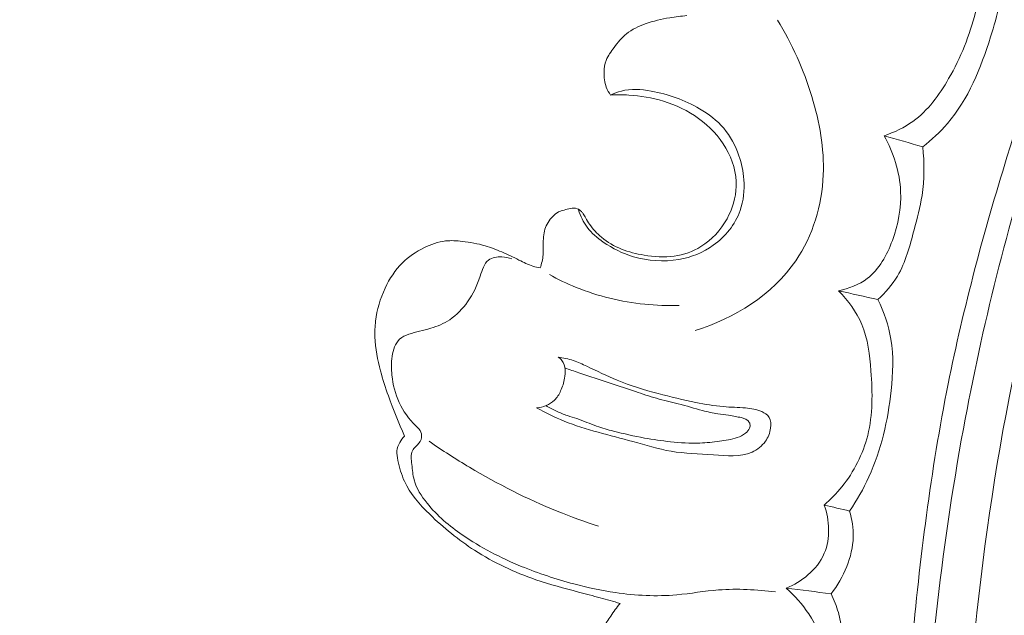
# Model space of a CAD drawing. Units: centimetres. Extents: x 35 to 718, y -760 to 118.
# Drawn here: x 152 to 157, y -123 to -120 of the extents above; entities that cross this region are included whole.
import ezdxf

# ---------------------------------------------------------------- set-up
doc = ezdxf.new("R2010")
doc.units = ezdxf.units.CM
doc.header["$MEASUREMENT"] = 0
doc.layers.add('layer 1', color=7, linetype='Continuous')

msp = doc.modelspace()

# ---------------------------------------------------------------- linework, layer by layer
at = {"layer": 'layer 1', "color": 250, "lineweight": 20}
for points, knots in [([(35.02863, -760.47716), (35.02863, -760.47716), (35.02863, 117.52281), (35.02863, 117.52281), (35.02863, 117.52281), (35.02863, 117.52281), (718.35909, 117.52281), (718.35909, 117.52281), (718.35909, 117.52281), (718.35909, 117.52281), (718.35909, -760.47716), (718.35909, -760.47716), (718.35909, -760.47716), (718.35909, -760.47716), (35.02863, -760.47716), (35.02863, -760.47716)], [0, 0, 0, 0, 0.2, 0.2, 0.2, 0.2, 0.4, 0.4, 0.4, 0.4, 0.6, 0.6, 0.6, 0.6, 1, 1, 1, 1]), ([(126.84619, -64.35904), (126.84619, -64.35904), (126.84619, -464.35906), (126.84619, -464.35906), (126.84619, -464.35906), (126.84619, -464.35906), (626.84627, -464.35906), (626.84627, -464.35906), (626.84627, -464.35906), (626.84627, -464.35906), (626.84627, -64.35904), (626.84627, -64.35904), (626.84627, -64.35904), (626.84627, -64.35904), (126.84619, -64.35904), (126.84619, -64.35904)], [0, 0, 0, 0, 0.2, 0.2, 0.2, 0.2, 0.4, 0.4, 0.4, 0.4, 0.6, 0.6, 0.6, 0.6, 1, 1, 1, 1]), ([(159.59432, -116.28971), (159.51749, -116.36136), (159.44251, -116.43524), (159.37007, -116.51153), (159.37007, -116.51153), (159.20572, -116.68461), (159.0546, -116.87029), (158.91196, -117.06188), (158.91196, -117.06188), (158.72499, -117.31307), (158.55253, -117.5745), (158.38815, -117.84099), (158.38815, -117.84099), (158.19416, -118.1555), (158.01133, -118.47714), (157.84754, -118.80822), (157.84754, -118.80822), (157.5616, -119.38611), (157.33345, -119.99273), (157.14253, -120.60999), (157.14253, -120.60999), (157.02173, -121.0002), (156.91586, -121.39456), (156.83576, -121.7941), (156.83576, -121.7941), (156.74488, -122.24777), (156.68716, -122.70798), (156.64657, -123.16988), (156.64657, -123.16988), (156.59174, -123.79501), (156.56817, -124.42316), (156.59807, -125.04853), (156.59807, -125.04853), (156.61656, -125.4338), (156.65531, -125.81798), (156.71858, -126.19997), (156.71858, -126.19997), (156.81819, -126.80138), (156.97846, -127.39712), (157.2378, -127.94652), (157.2378, -127.94652), (157.44572, -128.38691), (157.71726, -128.79759), (158.0326, -129.16996), (158.0326, -129.16996), (158.28937, -129.47334), (158.57515, -129.75129), (158.89359, -129.987), (158.89359, -129.987), (159.06032, -130.11046), (159.23613, -130.22238), (159.42208, -130.31364), (159.42208, -130.31364), (159.50297, -130.35328), (159.5858, -130.38913), (159.67047, -130.41955), (159.67047, -130.41955), (159.70719, -130.43275), (159.74413, -130.44498), (159.78186, -130.45477), (159.78186, -130.45477), (159.80599, -130.46108), (159.83034, -130.46641), (159.85488, -130.47016), (159.85488, -130.47016), (159.87001, -130.47251), (159.8851, -130.47425), (159.90023, -130.47751), (159.90023, -130.47751), (159.90828, -130.47925), (159.91639, -130.48139), (159.92349, -130.48533), (159.92349, -130.48533), (159.93456, -130.49144), (159.94321, -130.50191), (159.94911, -130.51356), (159.94911, -130.51356), (159.9578, -130.53077), (159.96046, -130.55041), (159.95868, -130.56933), (159.95868, -130.56933), (159.95603, -130.59832), (159.9433, -130.62574), (159.92577, -130.64938), (159.92577, -130.64938), (159.89905, -130.68545), (159.86109, -130.71257), (159.81994, -130.72805)], [0, 0, 0, 0, 0.0434783, 0.0434783, 0.0434783, 0.0434783, 0.0869565, 0.0869565, 0.0869565, 0.0869565, 0.1304348, 0.1304348, 0.1304348, 0.1304348, 0.173913, 0.173913, 0.173913, 0.173913, 0.2173913, 0.2173913, 0.2173913, 0.2173913, 0.2608696, 0.2608696, 0.2608696, 0.2608696, 0.3043478, 0.3043478, 0.3043478, 0.3043478, 0.3478261, 0.3478261, 0.3478261, 0.3478261, 0.3913043, 0.3913043, 0.3913043, 0.3913043, 0.4347826, 0.4347826, 0.4347826, 0.4347826, 0.4782609, 0.4782609, 0.4782609, 0.4782609, 0.5217391, 0.5217391, 0.5217391, 0.5217391, 0.5652174, 0.5652174, 0.5652174, 0.5652174, 0.6086957, 0.6086957, 0.6086957, 0.6086957, 0.6521739, 0.6521739, 0.6521739, 0.6521739, 0.6956522, 0.6956522, 0.6956522, 0.6956522, 0.7391304, 0.7391304, 0.7391304, 0.7391304, 0.7826087, 0.7826087, 0.7826087, 0.7826087, 0.826087, 0.826087, 0.826087, 0.826087, 0.8695652, 0.8695652, 0.8695652, 0.8695652, 0.9130435, 0.9130435, 0.9130435, 0.9130435, 1, 1, 1, 1]), ([(158.19149, -118.75878), (157.90353, -119.35073), (157.65921, -119.96575), (157.46722, -120.59658), (157.46722, -120.59658), (157.19661, -121.48609), (157.03005, -122.40726), (156.95175, -123.3348), (156.95175, -123.3348), (156.89796, -123.97274), (156.88589, -124.61369), (156.93826, -125.25112), (156.93826, -125.25112), (156.99477, -125.93895), (157.12634, -126.62268), (157.34363, -127.27816), (157.34363, -127.27816), (157.52047, -127.81148), (157.75414, -128.32601), (158.05664, -128.79987), (158.05664, -128.79987), (158.29308, -129.17026), (158.57175, -129.51584), (158.90014, -129.80485), (158.90014, -129.80485), (159.08884, -129.97081), (159.29397, -130.11824), (159.51099, -130.24469), (159.51099, -130.24469), (159.62181, -130.30924), (159.73587, -130.36842), (159.85386, -130.41799), (159.85386, -130.41799), (159.91147, -130.44207), (159.96994, -130.46403), (160.02906, -130.48384)], [0, 0, 0, 0, 0.1, 0.1, 0.1, 0.1, 0.2, 0.2, 0.2, 0.2, 0.3, 0.3, 0.3, 0.3, 0.4, 0.4, 0.4, 0.4, 0.5, 0.5, 0.5, 0.5, 0.6, 0.6, 0.6, 0.6, 0.7, 0.7, 0.7, 0.7, 0.8, 0.8, 0.8, 0.8, 1, 1, 1, 1]), ([(157.86091, -119.07059), (157.65007, -119.51784), (157.46613, -119.97877), (157.31288, -120.44949), (157.31288, -120.44949), (157.14483, -120.96551), (157.01375, -121.49345), (156.91529, -122.02748), (156.91529, -122.02748), (156.79678, -122.67062), (156.72557, -123.32245), (156.70279, -123.97606), (156.70279, -123.97606), (156.6823, -124.5653), (156.70102, -125.15595), (156.76892, -125.74172), (156.76892, -125.74172), (156.82079, -126.18923), (156.90127, -126.63391), (157.02323, -127.06718), (157.02323, -127.06718), (157.11238, -127.38371), (157.22357, -127.69422), (157.36117, -127.9931), (157.36117, -127.9931), (157.53532, -128.37109), (157.75159, -128.73049), (158.00633, -129.0584), (158.00633, -129.0584), (158.10394, -129.18414), (158.20731, -129.30531), (158.31565, -129.42182), (158.31565, -129.42182), (158.46673, -129.58403), (158.62761, -129.73722), (158.79808, -129.87882), (158.79808, -129.87882), (158.97407, -130.02489), (159.16034, -130.15866), (159.35419, -130.27921)], [0, 0, 0, 0, 0.0909091, 0.0909091, 0.0909091, 0.0909091, 0.1818182, 0.1818182, 0.1818182, 0.1818182, 0.2727273, 0.2727273, 0.2727273, 0.2727273, 0.3636364, 0.3636364, 0.3636364, 0.3636364, 0.4545455, 0.4545455, 0.4545455, 0.4545455, 0.5454545, 0.5454545, 0.5454545, 0.5454545, 0.6363636, 0.6363636, 0.6363636, 0.6363636, 0.7272727, 0.7272727, 0.7272727, 0.7272727, 0.8181818, 0.8181818, 0.8181818, 0.8181818, 1, 1, 1, 1]), ([(156.50113, -120.49902), (156.5544, -120.48142), (156.60647, -120.45684), (156.65204, -120.42395), (156.65204, -120.42395), (156.73025, -120.36746), (156.78926, -120.2863), (156.83815, -120.20115), (156.83815, -120.20115), (156.90116, -120.09146), (156.94742, -119.9752), (156.97847, -119.85366), (156.97847, -119.85366), (157.00351, -119.75548), (157.01868, -119.65385), (157.01303, -119.55294), (157.01303, -119.55294), (157.00784, -119.46104), (156.98537, -119.36975), (156.95143, -119.28459)], [0, 0, 0, 0, 0.1666667, 0.1666667, 0.1666667, 0.1666667, 0.3333333, 0.3333333, 0.3333333, 0.3333333, 0.5, 0.5, 0.5, 0.5, 0.6666667, 0.6666667, 0.6666667, 0.6666667, 1, 1, 1, 1]), ([(156.70303, -120.55679), (156.74923, -120.52025), (156.79324, -120.48003), (156.83161, -120.43544), (156.83161, -120.43544), (156.94112, -120.30838), (157.00521, -120.14667), (157.05714, -119.98305), (157.05714, -119.98305), (157.09264, -119.87098), (157.12251, -119.75796), (157.12293, -119.64285), (157.12293, -119.64285), (157.12323, -119.53054), (157.09566, -119.41632), (157.0525, -119.31238)], [0, 0, 0, 0, 0.2, 0.2, 0.2, 0.2, 0.4, 0.4, 0.4, 0.4, 0.6, 0.6, 0.6, 0.6, 1, 1, 1, 1]), ([(155.47278, -119.87232), (155.44281, -119.8747), (155.41295, -119.8787), (155.38319, -119.88361), (155.38319, -119.88361), (155.34007, -119.89091), (155.29722, -119.90015), (155.25565, -119.91498), (155.25565, -119.91498), (155.22057, -119.92753), (155.18637, -119.94392), (155.15792, -119.9671), (155.15792, -119.9671), (155.13312, -119.98739), (155.11268, -120.01271), (155.09277, -120.0387), (155.09277, -120.0387), (155.07673, -120.0599), (155.06105, -120.08144), (155.0518, -120.10574), (155.0518, -120.10574), (155.04445, -120.12492), (155.04123, -120.14579), (155.04041, -120.16683), (155.04041, -120.16683), (155.03939, -120.19399), (155.04257, -120.22134), (155.05225, -120.24642), (155.05225, -120.24642), (155.05783, -120.26085), (155.06552, -120.27443), (155.07465, -120.28696)], [0, 0, 0, 0, 0.1111111, 0.1111111, 0.1111111, 0.1111111, 0.2222222, 0.2222222, 0.2222222, 0.2222222, 0.3333333, 0.3333333, 0.3333333, 0.3333333, 0.4444444, 0.4444444, 0.4444444, 0.4444444, 0.5555556, 0.5555556, 0.5555556, 0.5555556, 0.6666667, 0.6666667, 0.6666667, 0.6666667, 0.7777778, 0.7777778, 0.7777778, 0.7777778, 1, 1, 1, 1]), ([(155.94446, -119.89613), (156.02232, -120.01949), (156.08191, -120.15452), (156.12456, -120.29504), (156.12456, -120.29504), (156.16471, -120.42753), (156.18982, -120.56482), (156.18386, -120.70345), (156.18386, -120.70345), (156.17711, -120.86122), (156.13019, -121.02069), (156.04095, -121.1509), (156.04095, -121.1509), (155.91934, -121.32862), (155.71905, -121.45204), (155.51588, -121.51503)], [0, 0, 0, 0, 0.2, 0.2, 0.2, 0.2, 0.4, 0.4, 0.4, 0.4, 0.6, 0.6, 0.6, 0.6, 1, 1, 1, 1]), ([(155.07465, -120.28696), (155.10638, -120.28499), (155.13829, -120.28505), (155.17019, -120.28683), (155.17019, -120.28683), (155.23098, -120.29043), (155.29161, -120.30066), (155.35002, -120.31868), (155.35002, -120.31868), (155.41544, -120.33883), (155.47815, -120.36852), (155.53382, -120.40858), (155.53382, -120.40858), (155.59089, -120.4496), (155.64065, -120.50156), (155.676, -120.56322), (155.676, -120.56322), (155.71097, -120.62394), (155.73195, -120.69411), (155.73017, -120.76346), (155.73017, -120.76346), (155.72854, -120.82206), (155.71066, -120.88009), (155.682, -120.93205), (155.682, -120.93205), (155.64931, -120.99108), (155.60272, -121.04228), (155.54595, -121.07709), (155.54595, -121.07709), (155.5037, -121.10301), (155.45574, -121.11991), (155.40692, -121.12686), (155.40692, -121.12686), (155.35462, -121.1343), (155.30132, -121.13036), (155.24896, -121.12179), (155.24896, -121.12179), (155.20855, -121.1152), (155.16876, -121.10577), (155.13106, -121.09055), (155.13106, -121.09055), (155.09355, -121.07544), (155.05812, -121.05453), (155.0269, -121.02848), (155.0269, -121.02848), (155.00312, -121.00862), (154.9818, -120.98582), (154.96441, -120.96035), (154.96441, -120.96035), (154.95744, -120.95009), (154.95103, -120.93938), (154.94484, -120.9285), (154.94484, -120.9285), (154.94049, -120.92085), (154.93625, -120.91311), (154.93125, -120.90579), (154.93125, -120.90579), (154.92868, -120.90196), (154.92588, -120.89832), (154.92274, -120.89494), (154.92274, -120.89494), (154.91646, -120.88837), (154.90873, -120.88295), (154.90013, -120.87984), (154.90013, -120.87984), (154.8891, -120.87595), (154.87684, -120.87574), (154.86524, -120.87772), (154.86524, -120.87772), (154.85385, -120.87963), (154.84303, -120.88351), (154.83207, -120.88687), (154.83207, -120.88687), (154.82237, -120.88978), (154.81251, -120.89236), (154.80357, -120.89657), (154.80357, -120.89657), (154.78028, -120.90736), (154.76248, -120.92896), (154.7488, -120.95154), (154.7488, -120.95154), (154.74173, -120.96301), (154.73575, -120.9747), (154.73179, -120.98722), (154.73179, -120.98722), (154.72783, -120.99965), (154.7259, -121.01292), (154.72467, -121.02616), (154.72467, -121.02616), (154.72335, -121.04021), (154.72294, -121.05415), (154.72294, -121.06814), (154.72294, -121.06814), (154.72295, -121.08546), (154.72366, -121.10286), (154.72238, -121.12002), (154.72238, -121.12002), (154.72059, -121.14337), (154.7149, -121.16647), (154.7073, -121.18864)], [0, 0, 0, 0, 0.0384615, 0.0384615, 0.0384615, 0.0384615, 0.0769231, 0.0769231, 0.0769231, 0.0769231, 0.1153846, 0.1153846, 0.1153846, 0.1153846, 0.1538462, 0.1538462, 0.1538462, 0.1538462, 0.1923077, 0.1923077, 0.1923077, 0.1923077, 0.2307692, 0.2307692, 0.2307692, 0.2307692, 0.2692308, 0.2692308, 0.2692308, 0.2692308, 0.3076923, 0.3076923, 0.3076923, 0.3076923, 0.3461538, 0.3461538, 0.3461538, 0.3461538, 0.3846154, 0.3846154, 0.3846154, 0.3846154, 0.4230769, 0.4230769, 0.4230769, 0.4230769, 0.4615385, 0.4615385, 0.4615385, 0.4615385, 0.5, 0.5, 0.5, 0.5, 0.5384615, 0.5384615, 0.5384615, 0.5384615, 0.5769231, 0.5769231, 0.5769231, 0.5769231, 0.6153846, 0.6153846, 0.6153846, 0.6153846, 0.6538462, 0.6538462, 0.6538462, 0.6538462, 0.6923077, 0.6923077, 0.6923077, 0.6923077, 0.7307692, 0.7307692, 0.7307692, 0.7307692, 0.7692308, 0.7692308, 0.7692308, 0.7692308, 0.8076923, 0.8076923, 0.8076923, 0.8076923, 0.8461538, 0.8461538, 0.8461538, 0.8461538, 0.8846154, 0.8846154, 0.8846154, 0.8846154, 0.9230769, 0.9230769, 0.9230769, 0.9230769, 1, 1, 1, 1]), ([(155.07465, -120.28696), (155.09248, -120.27815), (155.11136, -120.27066), (155.13065, -120.26575), (155.13065, -120.26575), (155.18085, -120.25293), (155.23434, -120.25699), (155.28625, -120.26601), (155.28625, -120.26601), (155.37594, -120.28171), (155.46097, -120.31248), (155.53882, -120.35832), (155.53882, -120.35832), (155.58577, -120.38589), (155.63017, -120.41891), (155.66516, -120.4602), (155.66516, -120.4602), (155.70044, -120.50162), (155.7263, -120.55132), (155.74408, -120.6031), (155.74408, -120.6031), (155.75791, -120.64366), (155.76687, -120.68546), (155.76999, -120.7282), (155.76999, -120.7282), (155.77398, -120.78252), (155.76854, -120.83826), (155.75023, -120.8896), (155.75023, -120.8896), (155.72445, -120.96192), (155.67322, -121.02546), (155.61022, -121.07062), (155.61022, -121.07062), (155.55721, -121.10859), (155.49584, -121.13351), (155.43063, -121.14469), (155.43063, -121.14469), (155.35196, -121.15815), (155.26764, -121.15173), (155.19374, -121.1301), (155.19374, -121.1301), (155.13647, -121.11342), (155.0853, -121.08757), (155.03656, -121.05375), (155.03656, -121.05375), (155.00554, -121.03215), (154.9754, -121.00722), (154.95227, -120.97657), (154.95227, -120.97657), (154.93192, -120.94965), (154.91713, -120.91825), (154.90738, -120.88591)], [0, 0, 0, 0, 0.0714286, 0.0714286, 0.0714286, 0.0714286, 0.1428571, 0.1428571, 0.1428571, 0.1428571, 0.2142857, 0.2142857, 0.2142857, 0.2142857, 0.2857143, 0.2857143, 0.2857143, 0.2857143, 0.3571429, 0.3571429, 0.3571429, 0.3571429, 0.4285714, 0.4285714, 0.4285714, 0.4285714, 0.5, 0.5, 0.5, 0.5, 0.5714286, 0.5714286, 0.5714286, 0.5714286, 0.6428571, 0.6428571, 0.6428571, 0.6428571, 0.7142857, 0.7142857, 0.7142857, 0.7142857, 0.7857143, 0.7857143, 0.7857143, 0.7857143, 0.8571429, 0.8571429, 0.8571429, 0.8571429, 1, 1, 1, 1]), ([(156.26372, -121.30771), (156.31708, -121.29717), (156.37079, -121.2767), (156.41386, -121.24373), (156.41386, -121.24373), (156.47625, -121.19598), (156.5163, -121.12208), (156.54443, -121.04591), (156.54443, -121.04591), (156.57522, -120.96239), (156.59174, -120.87612), (156.58774, -120.78959), (156.58774, -120.78959), (156.58312, -120.68849), (156.55056, -120.58698), (156.50113, -120.49902)], [0, 0, 0, 0, 0.2, 0.2, 0.2, 0.2, 0.4, 0.4, 0.4, 0.4, 0.6, 0.6, 0.6, 0.6, 1, 1, 1, 1]), ([(156.46922, -121.35351), (156.50793, -121.31731), (156.54366, -121.27645), (156.57075, -121.23106), (156.57075, -121.23106), (156.61453, -121.158), (156.63589, -121.07329), (156.658, -120.98998), (156.658, -120.98998), (156.67378, -120.9301), (156.69008, -120.87097), (156.69929, -120.81043), (156.69929, -120.81043), (156.71214, -120.72706), (156.71194, -120.64086), (156.70303, -120.55679)], [0, 0, 0, 0, 0.2, 0.2, 0.2, 0.2, 0.4, 0.4, 0.4, 0.4, 0.6, 0.6, 0.6, 0.6, 1, 1, 1, 1]), ([(154.7073, -121.18864), (154.69468, -121.18638), (154.68203, -121.18341), (154.66979, -121.17958), (154.66979, -121.17958), (154.64434, -121.1716), (154.62047, -121.15948), (154.59659, -121.14756), (154.59659, -121.14756), (154.56669, -121.13273), (154.53696, -121.11822), (154.50646, -121.10514), (154.50646, -121.10514), (154.47836, -121.09303), (154.44974, -121.08197), (154.42044, -121.07335), (154.42044, -121.07335), (154.38151, -121.0618), (154.34139, -121.05445), (154.30085, -121.04987), (154.30085, -121.04987), (154.27193, -121.04662), (154.24275, -121.04476), (154.2141, -121.04789), (154.2141, -121.04789), (154.17484, -121.05222), (154.13671, -121.06603), (154.10073, -121.08382), (154.10073, -121.08382), (154.05929, -121.10439), (154.02077, -121.13024), (153.98827, -121.16232), (153.98827, -121.16232), (153.95065, -121.19955), (153.9211, -121.24526), (153.89829, -121.29376), (153.89829, -121.29376), (153.87276, -121.34829), (153.85567, -121.40641), (153.84871, -121.46581), (153.84871, -121.46581), (153.84543, -121.49331), (153.84443, -121.52108), (153.84536, -121.54877), (153.84536, -121.54877), (153.84729, -121.60869), (153.85864, -121.66819), (153.87409, -121.72614), (153.87409, -121.72614), (153.88581, -121.77018), (153.90005, -121.8133), (153.91534, -121.85614), (153.91534, -121.85614), (153.94054, -121.9272), (153.96857, -121.99738), (154.00023, -122.06577)], [0, 0, 0, 0, 0.0666667, 0.0666667, 0.0666667, 0.0666667, 0.1333333, 0.1333333, 0.1333333, 0.1333333, 0.2, 0.2, 0.2, 0.2, 0.2666667, 0.2666667, 0.2666667, 0.2666667, 0.3333333, 0.3333333, 0.3333333, 0.3333333, 0.4, 0.4, 0.4, 0.4, 0.4666667, 0.4666667, 0.4666667, 0.4666667, 0.5333333, 0.5333333, 0.5333333, 0.5333333, 0.6, 0.6, 0.6, 0.6, 0.6666667, 0.6666667, 0.6666667, 0.6666667, 0.7333333, 0.7333333, 0.7333333, 0.7333333, 0.8, 0.8, 0.8, 0.8, 0.8666667, 0.8666667, 0.8666667, 0.8666667, 1, 1, 1, 1]), ([(154.55922, -121.14163), (154.54277, -121.135), (154.52557, -121.1314), (154.50733, -121.1307), (154.50733, -121.1307), (154.48266, -121.12987), (154.45616, -121.13446), (154.43807, -121.14817), (154.43807, -121.14817), (154.41422, -121.16635), (154.40516, -121.20034), (154.39437, -121.2319), (154.39437, -121.2319), (154.37755, -121.2816), (154.35664, -121.32489), (154.32831, -121.3653), (154.32831, -121.3653), (154.30313, -121.40115), (154.27208, -121.43471), (154.23544, -121.45906), (154.23544, -121.45906), (154.20513, -121.47911), (154.17102, -121.49299), (154.13627, -121.50357), (154.13627, -121.50357), (154.11709, -121.50931), (154.09761, -121.5141), (154.07823, -121.51891), (154.07823, -121.51891), (154.05948, -121.52349), (154.04073, -121.52806), (154.02216, -121.53457), (154.02216, -121.53457), (154.00464, -121.5407), (153.98724, -121.54836), (153.97408, -121.56033), (153.97408, -121.56033), (153.95049, -121.58156), (153.94005, -121.61619), (153.935, -121.64943), (153.935, -121.64943), (153.92987, -121.68336), (153.93044, -121.71584), (153.93402, -121.74847), (153.93402, -121.74847), (153.93936, -121.79721), (153.9513, -121.8463), (153.97171, -121.89094), (153.97171, -121.89094), (153.99236, -121.93611), (154.02172, -121.97655), (154.05846, -122.0122), (154.05846, -122.0122), (154.06895, -122.02247), (154.0801, -122.03232), (154.08523, -122.04539), (154.08523, -122.04539), (154.08982, -122.0571), (154.08979, -122.07129), (154.08558, -122.08328), (154.08558, -122.08328), (154.08061, -122.09761), (154.06966, -122.10872), (154.05881, -122.11985), (154.05881, -122.11985), (154.05194, -122.12701), (154.04517, -122.13418), (154.04081, -122.14233), (154.04081, -122.14233), (154.03003, -122.16243), (154.03435, -122.1886), (154.03733, -122.2134), (154.03733, -122.2134), (154.04087, -122.242), (154.04269, -122.26889), (154.04967, -122.29476), (154.04967, -122.29476), (154.06134, -122.33839), (154.08774, -122.37909), (154.11732, -122.41582), (154.11732, -122.41582), (154.17012, -122.48152), (154.23345, -122.53454), (154.30113, -122.58132), (154.30113, -122.58132), (154.39669, -122.64733), (154.50112, -122.70097), (154.60894, -122.74534), (154.60894, -122.74534), (154.69841, -122.78206), (154.79015, -122.81229), (154.88333, -122.83695), (154.88333, -122.83695), (154.95484, -122.85578), (155.02713, -122.87139), (155.10038, -122.88217), (155.10038, -122.88217), (155.2059, -122.89758), (155.31347, -122.90317), (155.41954, -122.89388), (155.41954, -122.89388), (155.49255, -122.88752), (155.56487, -122.87414), (155.63791, -122.86839), (155.63791, -122.86839), (155.73655, -122.86066), (155.8364, -122.86686), (155.93469, -122.87872)], [0, 0, 0, 0, 0.0357143, 0.0357143, 0.0357143, 0.0357143, 0.0714286, 0.0714286, 0.0714286, 0.0714286, 0.1071429, 0.1071429, 0.1071429, 0.1071429, 0.1428571, 0.1428571, 0.1428571, 0.1428571, 0.1785714, 0.1785714, 0.1785714, 0.1785714, 0.2142857, 0.2142857, 0.2142857, 0.2142857, 0.25, 0.25, 0.25, 0.25, 0.2857143, 0.2857143, 0.2857143, 0.2857143, 0.3214286, 0.3214286, 0.3214286, 0.3214286, 0.3571429, 0.3571429, 0.3571429, 0.3571429, 0.3928571, 0.3928571, 0.3928571, 0.3928571, 0.4285714, 0.4285714, 0.4285714, 0.4285714, 0.4642857, 0.4642857, 0.4642857, 0.4642857, 0.5, 0.5, 0.5, 0.5, 0.5357143, 0.5357143, 0.5357143, 0.5357143, 0.5714286, 0.5714286, 0.5714286, 0.5714286, 0.6071429, 0.6071429, 0.6071429, 0.6071429, 0.6428571, 0.6428571, 0.6428571, 0.6428571, 0.6785714, 0.6785714, 0.6785714, 0.6785714, 0.7142857, 0.7142857, 0.7142857, 0.7142857, 0.75, 0.75, 0.75, 0.75, 0.7857143, 0.7857143, 0.7857143, 0.7857143, 0.8214286, 0.8214286, 0.8214286, 0.8214286, 0.8571429, 0.8571429, 0.8571429, 0.8571429, 0.8928571, 0.8928571, 0.8928571, 0.8928571, 0.9285714, 0.9285714, 0.9285714, 0.9285714, 1, 1, 1, 1]), ([(154.75528, -121.22298), (154.80019, -121.2481), (154.84663, -121.27048), (154.89441, -121.2899), (154.89441, -121.2899), (155.00844, -121.33629), (155.12991, -121.36533), (155.25249, -121.37778), (155.25249, -121.37778), (155.31228, -121.38389), (155.37233, -121.3861), (155.43235, -121.38418)], [0, 0, 0, 0, 0.25, 0.25, 0.25, 0.25, 0.5, 0.5, 0.5, 0.5, 1, 1, 1, 1]), ([(156.18922, -122.42535), (156.22264, -122.3966), (156.25349, -122.36483), (156.28124, -122.33029), (156.28124, -122.33029), (156.34414, -122.25199), (156.39152, -122.15911), (156.41581, -122.06216), (156.41581, -122.06216), (156.44307, -121.95347), (156.44142, -121.83973), (156.43299, -121.72621), (156.43299, -121.72621), (156.42676, -121.64255), (156.41698, -121.55907), (156.38516, -121.48332), (156.38516, -121.48332), (156.3577, -121.41783), (156.31375, -121.35819), (156.26372, -121.30771)], [0, 0, 0, 0, 0.1666667, 0.1666667, 0.1666667, 0.1666667, 0.3333333, 0.3333333, 0.3333333, 0.3333333, 0.5, 0.5, 0.5, 0.5, 0.6666667, 0.6666667, 0.6666667, 0.6666667, 1, 1, 1, 1]), ([(156.32175, -122.45707), (156.35981, -122.40037), (156.39399, -122.3407), (156.42241, -122.27855), (156.42241, -122.27855), (156.48672, -122.1376), (156.52129, -121.98395), (156.53815, -121.82846), (156.53815, -121.82846), (156.54789, -121.73899), (156.55175, -121.64894), (156.53714, -121.56108), (156.53714, -121.56108), (156.52521, -121.48923), (156.50091, -121.41898), (156.46922, -121.35351)], [0, 0, 0, 0, 0.2, 0.2, 0.2, 0.2, 0.4, 0.4, 0.4, 0.4, 0.6, 0.6, 0.6, 0.6, 1, 1, 1, 1]), ([(154.80102, -121.65378), (154.80833, -121.65845), (154.81522, -121.66418), (154.82057, -121.67104), (154.82057, -121.67104), (154.83081, -121.6843), (154.83535, -121.70164), (154.8369, -121.71873), (154.8369, -121.71873), (154.83826, -121.73398), (154.83732, -121.74908), (154.83479, -121.76398), (154.83479, -121.76398), (154.83105, -121.78681), (154.82384, -121.80913), (154.81403, -121.83044), (154.81403, -121.83044), (154.80571, -121.8484), (154.79557, -121.86555), (154.78162, -121.87914), (154.78162, -121.87914), (154.75747, -121.90262), (154.72218, -121.91526), (154.68871, -121.91833)], [0, 0, 0, 0, 0.1428571, 0.1428571, 0.1428571, 0.1428571, 0.2857143, 0.2857143, 0.2857143, 0.2857143, 0.4285714, 0.4285714, 0.4285714, 0.4285714, 0.5714286, 0.5714286, 0.5714286, 0.5714286, 0.7142857, 0.7142857, 0.7142857, 0.7142857, 1, 1, 1, 1]), ([(154.68871, -121.91833), (154.73522, -121.94354), (154.78271, -121.96725), (154.83155, -121.98719), (154.83155, -121.98719), (154.94707, -122.03456), (155.06974, -122.06102), (155.19098, -122.09466), (155.19098, -122.09466), (155.25741, -122.11311), (155.32328, -122.13371), (155.39014, -122.14486), (155.39014, -122.14486), (155.46222, -122.15701), (155.53528, -122.15811), (155.61094, -122.16363), (155.61094, -122.16363), (155.67993, -122.16858), (155.75122, -122.17712), (155.81253, -122.14918), (155.81253, -122.14918), (155.83963, -122.13681), (155.86473, -122.11736), (155.88213, -122.0931), (155.88213, -122.0931), (155.89663, -122.07303), (155.90569, -122.04951), (155.90905, -122.02393), (155.90905, -122.02393), (155.9116, -122.0045), (155.91086, -121.98387), (155.9014, -121.96818), (155.9014, -121.96818), (155.8932, -121.95465), (155.87852, -121.9449), (155.86322, -121.9379), (155.86322, -121.9379), (155.83618, -121.92541), (155.80753, -121.9216), (155.77872, -121.91918), (155.77872, -121.91918), (155.74003, -121.91591), (155.70103, -121.91543), (155.66236, -121.91207), (155.66236, -121.91207), (155.61451, -121.90805), (155.56705, -121.89975), (155.51981, -121.89036), (155.51981, -121.89036), (155.4534, -121.87705), (155.38776, -121.86141), (155.32233, -121.84398), (155.32233, -121.84398), (155.24977, -121.82463), (155.17768, -121.80301), (155.10851, -121.77438), (155.10851, -121.77438), (155.05498, -121.75239), (155.00325, -121.72617), (154.95073, -121.70148), (154.95073, -121.70148), (154.92764, -121.69056), (154.90429, -121.68001), (154.88007, -121.67187), (154.88007, -121.67187), (154.85438, -121.66327), (154.82777, -121.65747), (154.80102, -121.65378)], [0, 0, 0, 0, 0.0555556, 0.0555556, 0.0555556, 0.0555556, 0.1111111, 0.1111111, 0.1111111, 0.1111111, 0.1666667, 0.1666667, 0.1666667, 0.1666667, 0.2222222, 0.2222222, 0.2222222, 0.2222222, 0.2777778, 0.2777778, 0.2777778, 0.2777778, 0.3333333, 0.3333333, 0.3333333, 0.3333333, 0.3888889, 0.3888889, 0.3888889, 0.3888889, 0.4444444, 0.4444444, 0.4444444, 0.4444444, 0.5, 0.5, 0.5, 0.5, 0.5555556, 0.5555556, 0.5555556, 0.5555556, 0.6111111, 0.6111111, 0.6111111, 0.6111111, 0.6666667, 0.6666667, 0.6666667, 0.6666667, 0.7222222, 0.7222222, 0.7222222, 0.7222222, 0.7777778, 0.7777778, 0.7777778, 0.7777778, 0.8333333, 0.8333333, 0.8333333, 0.8333333, 0.8888889, 0.8888889, 0.8888889, 0.8888889, 1, 1, 1, 1]), ([(154.83586, -121.71035), (154.86015, -121.7188), (154.88445, -121.72714), (154.90876, -121.73539), (154.90876, -121.73539), (154.96516, -121.75439), (155.02172, -121.7728), (155.07815, -121.7914), (155.07815, -121.7914), (155.12013, -121.80532), (155.16211, -121.81923), (155.20397, -121.83333), (155.20397, -121.83333), (155.24059, -121.84571), (155.27719, -121.8583), (155.31445, -121.86864), (155.31445, -121.86864), (155.35189, -121.87911), (155.38999, -121.88744), (155.4277, -121.89733), (155.4277, -121.89733), (155.4702, -121.90849), (155.51224, -121.9219), (155.55488, -121.93277), (155.55488, -121.93277), (155.58107, -121.93952), (155.60749, -121.94529), (155.63414, -121.94898), (155.63414, -121.94898), (155.65287, -121.95154), (155.67171, -121.95312), (155.69036, -121.95638), (155.69036, -121.95638), (155.70229, -121.95856), (155.71415, -121.96134), (155.72606, -121.96363), (155.72606, -121.96363), (155.73582, -121.96546), (155.74561, -121.96699), (155.75522, -121.96921), (155.75522, -121.96921), (155.76207, -121.97091), (155.76878, -121.97289), (155.7751, -121.97573), (155.7751, -121.97573), (155.78131, -121.97857), (155.78725, -121.98207), (155.79221, -121.98707), (155.79221, -121.98707), (155.79672, -121.99162), (155.80038, -121.99738), (155.80167, -122.00367), (155.80167, -122.00367), (155.80312, -122.01028), (155.80178, -122.01747), (155.79923, -122.02392), (155.79923, -122.02392), (155.79493, -122.035), (155.78703, -122.04406), (155.77793, -122.05136), (155.77793, -122.05136), (155.76529, -122.06148), (155.75041, -122.06831), (155.73519, -122.0737), (155.73519, -122.0737), (155.70529, -122.08414), (155.67386, -122.08866), (155.6425, -122.09268), (155.6425, -122.09268), (155.60856, -122.09712), (155.57452, -122.10073), (155.54045, -122.10203), (155.54045, -122.10203), (155.48918, -122.10406), (155.43764, -122.10052), (155.38652, -122.09511), (155.38652, -122.09511), (155.34107, -122.09036), (155.29591, -122.08394), (155.25104, -122.07583), (155.25104, -122.07583), (155.19711, -122.06608), (155.14357, -122.05375), (155.09029, -122.04004), (155.09029, -122.04004), (155.06037, -122.03236), (155.0306, -122.02428), (155.00149, -122.01397), (155.00149, -122.01397), (154.96707, -122.00174), (154.9337, -121.98651), (154.89912, -121.97476), (154.89912, -121.97476), (154.88255, -121.96922), (154.86569, -121.96436), (154.84912, -121.95882), (154.84912, -121.95882), (154.82955, -121.95223), (154.8103, -121.94457), (154.79159, -121.93576), (154.79159, -121.93576), (154.77316, -121.92709), (154.75526, -121.91737), (154.73787, -121.9067)], [0, 0, 0, 0, 0.037037, 0.037037, 0.037037, 0.037037, 0.0740741, 0.0740741, 0.0740741, 0.0740741, 0.1111111, 0.1111111, 0.1111111, 0.1111111, 0.1481481, 0.1481481, 0.1481481, 0.1481481, 0.1851852, 0.1851852, 0.1851852, 0.1851852, 0.2222222, 0.2222222, 0.2222222, 0.2222222, 0.2592593, 0.2592593, 0.2592593, 0.2592593, 0.2962963, 0.2962963, 0.2962963, 0.2962963, 0.3333333, 0.3333333, 0.3333333, 0.3333333, 0.3703704, 0.3703704, 0.3703704, 0.3703704, 0.4074074, 0.4074074, 0.4074074, 0.4074074, 0.4444444, 0.4444444, 0.4444444, 0.4444444, 0.4814815, 0.4814815, 0.4814815, 0.4814815, 0.5185185, 0.5185185, 0.5185185, 0.5185185, 0.5555556, 0.5555556, 0.5555556, 0.5555556, 0.5925926, 0.5925926, 0.5925926, 0.5925926, 0.6296296, 0.6296296, 0.6296296, 0.6296296, 0.6666667, 0.6666667, 0.6666667, 0.6666667, 0.7037037, 0.7037037, 0.7037037, 0.7037037, 0.7407407, 0.7407407, 0.7407407, 0.7407407, 0.7777778, 0.7777778, 0.7777778, 0.7777778, 0.8148148, 0.8148148, 0.8148148, 0.8148148, 0.8518519, 0.8518519, 0.8518519, 0.8518519, 0.8888889, 0.8888889, 0.8888889, 0.8888889, 0.9259259, 0.9259259, 0.9259259, 0.9259259, 1, 1, 1, 1]), ([(154.00023, -122.06577), (153.99, -122.07586), (153.98133, -122.08734), (153.97432, -122.10012), (153.97432, -122.10012), (153.96695, -122.11336), (153.96134, -122.12791), (153.95983, -122.14274), (153.95983, -122.14274), (153.95812, -122.15925), (153.96152, -122.17595), (153.96514, -122.19258), (153.96514, -122.19258), (153.97347, -122.23028), (153.9834, -122.26717), (153.99887, -122.30137), (153.99887, -122.30137), (154.02857, -122.36671), (154.07849, -122.42251), (154.13103, -122.47398), (154.13103, -122.47398), (154.20375, -122.5451), (154.28125, -122.60791), (154.36533, -122.66172), (154.36533, -122.66172), (154.46467, -122.72545), (154.57311, -122.77664), (154.68514, -122.81505), (154.68514, -122.81505), (154.75824, -122.84011), (154.83289, -122.85971), (154.90751, -122.87951), (154.90751, -122.87951), (154.94492, -122.88937), (154.98234, -122.89923), (155.01961, -122.90947), (155.01961, -122.90947), (155.05445, -122.91894), (155.08916, -122.92869), (155.12385, -122.93863)], [0, 0, 0, 0, 0.0909091, 0.0909091, 0.0909091, 0.0909091, 0.1818182, 0.1818182, 0.1818182, 0.1818182, 0.2727273, 0.2727273, 0.2727273, 0.2727273, 0.3636364, 0.3636364, 0.3636364, 0.3636364, 0.4545455, 0.4545455, 0.4545455, 0.4545455, 0.5454545, 0.5454545, 0.5454545, 0.5454545, 0.6363636, 0.6363636, 0.6363636, 0.6363636, 0.7272727, 0.7272727, 0.7272727, 0.7272727, 0.8181818, 0.8181818, 0.8181818, 0.8181818, 1, 1, 1, 1]), ([(154.12796, -122.09291), (154.19665, -122.14051), (154.26694, -122.18558), (154.33871, -122.2283), (154.33871, -122.2283), (154.48552, -122.31593), (154.63839, -122.3938), (154.79665, -122.45809), (154.79665, -122.45809), (154.86733, -122.4868), (154.93901, -122.5128), (155.0115, -122.53628)], [0, 0, 0, 0, 0.25, 0.25, 0.25, 0.25, 0.5, 0.5, 0.5, 0.5, 1, 1, 1, 1]), ([(155.99078, -122.85934), (156.03183, -122.84304), (156.07017, -122.81959), (156.10396, -122.79027), (156.10396, -122.79027), (156.14009, -122.75901), (156.17107, -122.72092), (156.1896, -122.67726), (156.1896, -122.67726), (156.22261, -122.59984), (156.21649, -122.5047), (156.18922, -122.42535)], [0, 0, 0, 0, 0.25, 0.25, 0.25, 0.25, 0.5, 0.5, 0.5, 0.5, 1, 1, 1, 1]), ([(156.2252, -122.88834), (156.25913, -122.84565), (156.28663, -122.79759), (156.30673, -122.74646), (156.30673, -122.74646), (156.32623, -122.69707), (156.33882, -122.64477), (156.34038, -122.59201), (156.34038, -122.59201), (156.34162, -122.54645), (156.33475, -122.50055), (156.32175, -122.45707)], [0, 0, 0, 0, 0.25, 0.25, 0.25, 0.25, 0.5, 0.5, 0.5, 0.5, 1, 1, 1, 1]), ([(155.94811, -123.71026), (155.97503, -123.69425), (156.00081, -123.67588), (156.02416, -123.65503), (156.02416, -123.65503), (156.0952, -123.59166), (156.14529, -123.50494), (156.17388, -123.41171), (156.17388, -123.41171), (156.19608, -123.33898), (156.20525, -123.26222), (156.19254, -123.18928), (156.19254, -123.18928), (156.18038, -123.11942), (156.14828, -123.0531), (156.10827, -122.99341), (156.10827, -122.99341), (156.07477, -122.94354), (156.03571, -122.89825), (155.99078, -122.85934)], [0, 0, 0, 0, 0.1666667, 0.1666667, 0.1666667, 0.1666667, 0.3333333, 0.3333333, 0.3333333, 0.3333333, 0.5, 0.5, 0.5, 0.5, 0.6666667, 0.6666667, 0.6666667, 0.6666667, 1, 1, 1, 1]), ([(156.1403, -123.70489), (156.16632, -123.66179), (156.18923, -123.61683), (156.20888, -123.57048), (156.20888, -123.57048), (156.25177, -123.46943), (156.27906, -123.36135), (156.28716, -123.25115), (156.28716, -123.25115), (156.29374, -123.16202), (156.28769, -123.07152), (156.26278, -122.9865), (156.26278, -122.9865), (156.25298, -122.95286), (156.24017, -122.91997), (156.2252, -122.88834)], [0, 0, 0, 0, 0.2, 0.2, 0.2, 0.2, 0.4, 0.4, 0.4, 0.4, 0.6, 0.6, 0.6, 0.6, 1, 1, 1, 1]), ([(155.12385, -122.93863), (155.10678, -122.96002), (155.09091, -122.98234), (155.07523, -123.00479), (155.07523, -123.00479), (155.06114, -123.0248), (155.04734, -123.04495), (155.03626, -123.06673), (155.03626, -123.06673), (155.01644, -123.10591), (155.00588, -123.15019), (155.00358, -123.19452), (155.00358, -123.19452), (155.00054, -123.25215), (155.0113, -123.30977), (155.03197, -123.36349), (155.03197, -123.36349), (155.06008, -123.4364), (155.10636, -123.50195), (155.16193, -123.55599), (155.16193, -123.55599), (155.18319, -123.57666), (155.20586, -123.59569), (155.22784, -123.61545), (155.22784, -123.61545), (155.25327, -123.63842), (155.27777, -123.66249), (155.30216, -123.68655)], [0, 0, 0, 0, 0.125, 0.125, 0.125, 0.125, 0.25, 0.25, 0.25, 0.25, 0.375, 0.375, 0.375, 0.375, 0.5, 0.5, 0.5, 0.5, 0.625, 0.625, 0.625, 0.625, 0.75, 0.75, 0.75, 0.75, 1, 1, 1, 1])]:
    msp.add_open_spline(points, degree=3, knots=knots, dxfattribs=at)
for points in [[(156.50113, -120.49902), (156.56846, -120.51828), (156.6358, -120.53754), (156.70303, -120.55679)], [(156.26372, -121.30771), (156.33222, -121.32298), (156.40072, -121.33824), (156.46922, -121.35351)], [(156.18922, -122.42535), (156.2334, -122.43589), (156.27757, -122.44653), (156.32175, -122.45707)], [(155.99078, -122.85934), (156.06899, -122.86898), (156.1471, -122.87861), (156.2252, -122.88834)]]:
    msp.add_open_spline(points, degree=3, dxfattribs=at)

doc.saveas('drawing.dxf')
